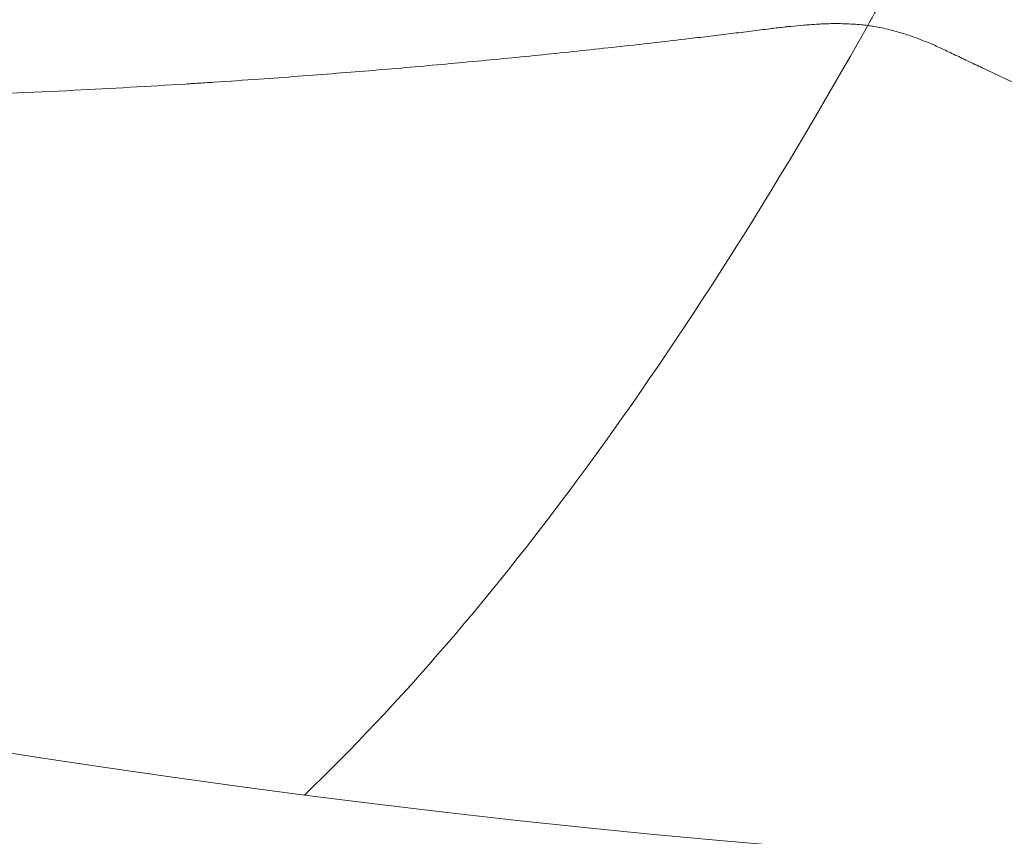
# Model space of a CAD drawing. Units: millimetres. Extents: x -2354 to 6557, y 4342 to 14033.
# Drawn here: x 4229 to 4234, y 8055 to 8059 of the extents above; entities that cross this region are included whole.
import ezdxf

# ---------------------------------------------------------------- set-up
doc = ezdxf.new("R2010")
doc.units = ezdxf.units.MM
doc.styles.get("Standard").update_dxf_attribs({"font": 'arial.ttf'})
doc.dimstyles.new('OLCU', dxfattribs={"dimtxt": 300, "dimasz": 225, "dimexe": 0.18, "dimexo": 0.0625, "dimgap": 80, "dimtad": 1, "dimdec": 0, "dimlfac": 0.1, "dimrnd": 5, "dimzin": 0, "dimdsep": 46, "dimtxsty": 'Standard', "dimcen": 0.09, "dimse1": 1, "dimse2": 1, "dimadec": 0, "dimazin": 0, "dimtfac": 1, "dimtdec": 0, "dimtofl": 0, "dimtmove": 0, "dimatfit": 3, "dimfxl": 1, "dimtolj": 1, "dimtzin": 0, "dimarcsym": 0})

# ---------------------------------------------------------------- blocks, each defined once
blk = doc.blocks.new('*D19')
at = {"color": 0, "lineweight": -2, "transparency": 16777216}
blk.add_line((-1411.345121109087, 13719.29324227972), (6457.205207257067, 13719.29324227972), dxfattribs=at)
at = {"color": 0, "transparency": 16777216}
for points in [[(-1411.345121109087, 13735.95990894638), (-1411.345121109087, 13702.62657561305), (-1511.345121109087, 13719.29324227972)], [(6457.205207257067, 13735.95990894638), (6457.205207257067, 13702.62657561305), (6557.205207257067, 13719.29324227972)]]:
    blk.add_solid(points, dxfattribs=at)
at = {"layer": 'Defpoints', "color": 0, "transparency": 16777216}
for p in [(6557.205207257067, 13719.29324227972), (-1511.345121109087, 8070.731057182449), (6557.205207257067, 7786.1173403547)]:
    blk.add_point(p, dxfattribs=at)
at = {"color": 0, "transparency": 16777216, "insert": (2522.93004307399, 13901.40783982405), "char_height": 200, "attachment_point": 5}
blk.add_mtext('\\A1;805', dxfattribs=at)

msp = doc.modelspace()

# ---------------------------------------------------------------- linework, layer by layer
at = {"color": 0, "linetype": 'Continuous', "lineweight": 0}
for major_axis, ratio, start_param, end_param in [((-17.23953212792326, -53.05782421871196), 0.9848077530122242, -1.387420012137459, 0.1833763146574412), ((-17.23953212792328, -53.05782421871194), 0.9848077530122245, 0.183376314657441, 1.754172641452335)]:
    msp.add_ellipse((4238.246263152345, 8109.988229532959), major_axis=major_axis, ratio=ratio, start_param=start_param, end_param=end_param, dxfattribs=at)
at = {"color": 0, "linetype": 'Continuous', "lineweight": 0, "extrusion": (0, 0, -1)}
msp.add_ellipse((4224.189239509884, 8320.790337637067), major_axis=(3.146997016242735, -267.7474477017867), ratio=0.1185205305810738, start_param=-0.2027993306177165, end_param=-0.1107381546434489, dxfattribs=at)
at = {"color": 0, "linetype": 'Continuous', "lineweight": 0}
for points, knots in [([(4249.545321014812, 8054.88032611765), (4249.447112581944, 8054.856480024216), (4249.348877637152, 8054.832906532301), (4248.452566142601, 8054.620358705019), (4247.651596489293, 8054.448783030964), (4244.761870346221, 8053.895231561594), (4242.652995801262, 8053.613725669973), (4238.325290494293, 8053.284726872699), (4236.098743848393, 8053.248722890083), (4231.660270321932, 8053.44093482917), (4229.44062804844, 8053.670515837262), (4225.053583822941, 8054.392542226108), (4222.878487032162, 8054.885840518605), (4218.608394067254, 8056.127146292251), (4216.506168731223, 8056.878046822), (4212.415181367734, 8058.622484393712), (4210.419054032784, 8059.618637835766), (4206.564567772839, 8061.840503806925), (4204.699693076091, 8063.07031104008), (4201.134362715722, 8065.739933461859), (4199.427769458907, 8067.184596395942), (4196.203565807213, 8070.263567429689), (4194.679974132578, 8071.90282766358), (4191.839488954785, 8075.348876661411), (4190.518211342518, 8077.162136020135), (4188.103048941666, 8080.927282761671), (4187.004537393186, 8082.885504424929), (4185.047911517242, 8086.915818442037), (4184.18659499794, 8088.994977093661), (4182.715342663618, 8093.236104232116), (4182.103050797843, 8095.405580634387), (4181.139000394658, 8099.796105479809), (4180.784999752006, 8102.024655047843), (4180.339956175234, 8106.505025963338), (4180.248850121785, 8108.764716318583), (4180.33018069325, 8113.245686452426), (4180.499284278092, 8115.474756335869), (4180.795942917797, 8117.683564387058)], [0.7961600501338363, 0.7961600501338363, 0.7961600501338363, 0.7961600501338363, 1.101121578842774, 1.101121578842774, 3.577933782286039, 3.577933782286039, 10.00594592414833, 10.00594592414833, 16.74199070980632, 16.74199070980632, 23.49932047980463, 23.49932047980463, 30.25791926862098, 30.25791926862098, 37.0240092310931, 37.0240092310931, 43.78480660090526, 43.78480660090526, 50.55072837576029, 50.55072837576029, 57.31657211938581, 57.31657211938581, 64.08023096255775, 64.08023096255775, 70.85070919977596, 70.85070919977596, 77.61553515739988, 77.61553515739988, 84.38470542029098, 84.38470542029098, 91.1540703777006, 91.1540703777006, 97.92036673124801, 97.92036673124801, 104.6931641489598, 104.6931641489598, 111.3822513841261, 111.3822513841261, 111.3822513841261, 111.3822513841261]), ([(4180.933801137515, 8117.638503898159), (4180.435517269776, 8113.928470642665), (4180.159913141819, 8106.415599921225), (4181.925284740544, 8095.30095432055), (4185.801591889423, 8084.768098798625), (4191.639870278585, 8075.221805086266), (4199.215758143677, 8067.028931897215), (4208.238118362657, 8060.504326753512), (4218.360226692097, 8055.898726571788), (4229.193096185449, 8053.389121984175), (4240.006293621256, 8053.080909508997), (4247.028968932176, 8054.226329634261), (4250.312449669429, 8055.072280262198)], [0.5, 0.5, 0.5, 0.5, 0.53125, 0.5625, 0.59375, 0.625, 0.65625, 0.6875, 0.71875, 0.75, 0.78125, 0.8098533733964468, 0.8098533733964468, 0.8098533733964468, 0.8098533733964468]), ([(4233.663268079355, 8058.605069689068), (4233.672824992762, 8058.622110256877), (4233.682493683584, 8058.639449369563), (4233.692272221513, 8058.65701665592), (4233.69938773293, 8058.669799776218), (4233.706561294934, 8058.682703147199), (4233.7137885058, 8058.695690369553), (4233.722077169434, 8058.710585011424), (4233.730436629932, 8058.725590236627), (4233.73885353317, 8058.740638215359), (4233.740044537451, 8058.742767526651), (4233.741236840284, 8058.744897645651), (4233.742430490041, 8058.74702834406), (4233.75201235024, 8058.764132234126), (4233.761681666681, 8058.781275510508), (4233.771459130025, 8058.798323765552), (4233.773677519155, 8058.802191810094), (4233.775901441943, 8058.806054861879), (4233.778131079453, 8058.809911173582), (4233.783137070837, 8058.81856938062), (4233.788172696524, 8058.827193623296), (4233.793243435717, 8058.835762432568), (4233.794899019536, 8058.838560127625), (4233.796558343718, 8058.841351900071), (4233.798221588717, 8058.844136965336), (4233.801600313185, 8058.849794561277), (4233.804995236827, 8058.855424454279), (4233.808408503675, 8058.861019785669), (4233.810115137097, 8058.863817451364), (4233.811826355897, 8058.866606468634), (4233.813542443524, 8058.869385939629), (4233.814400487339, 8058.870775675126), (4233.815259748331, 8058.872163023553), (4233.816120263898, 8058.873547870488), (4233.816980779462, 8058.874932717421), (4233.818364543728, 8058.877149544005), (4233.818705612692, 8058.877694790532), (4233.82178129406, 8058.882611698112), (4233.825425568779, 8058.888340990933), (4233.829622415404, 8058.894802176402), (4233.833564868091, 8058.900871713907), (4233.837995105794, 8058.907587212459), (4233.842900863776, 8058.914852037489), (4233.847396260273, 8058.921509167558), (4233.85229107846, 8058.928627520084), (4233.857574735895, 8058.936106621312), (4233.862168188556, 8058.942608726691), (4233.86705557763, 8058.949383244527), (4233.872227969288, 8058.956345825117), (4233.877678039767, 8058.963682190461), (4233.883412043189, 8058.971232551587), (4233.889478270059, 8058.978865670583), (4233.890338506375, 8058.97994810392), (4233.891205421482, 8058.981032157454), (4233.892079150588, 8058.982117412399), (4233.898012635618, 8058.989487367129), (4233.904260567695, 8058.996914110076), (4233.910864917383, 8059.004269031907), (4233.917257942328, 8059.011388612331), (4233.923985118279, 8059.018440857498), (4233.931080720839, 8059.025293355785), (4233.937861893945, 8059.031842197367), (4233.944979752909, 8059.038208514326), (4233.95245807762, 8059.044263044465), (4233.957237295061, 8059.048132349043), (4233.962163518619, 8059.051872819771), (4233.967241212351, 8059.055451519737)], [0, 0, 0, 0, 0.0975722488952179, 0.0975722488952179, 0.0975722488952179, 0.168572275311706, 0.168572275311706, 0.168572275311706, 0.250000000000904, 0.250000000000904, 0.250000000000904, 0.261522143723827, 0.261522143723827, 0.261522143723827, 0.354014576608655, 0.354014576608655, 0.354014576608655, 0.375000000001357, 0.375000000001357, 0.375000000001357, 0.422116559676341, 0.422116559676341, 0.422116559676341, 0.437500000001586, 0.437500000001586, 0.437500000001586, 0.468750000001695, 0.468750000001695, 0.468750000001695, 0.484375000001747, 0.484375000001747, 0.484375000001747, 0.492187500001764, 0.492187500001764, 0.492187500001764, 0.500000000001765, 0.500000000001765, 0.500000000001765, 0.570451325421677, 0.570451325421677, 0.570451325421677, 0.636632208773359, 0.636632208773359, 0.636632208773359, 0.697277130951583, 0.697277130951583, 0.697277130951583, 0.750000000000883, 0.750000000000883, 0.750000000000883, 0.80555328578262, 0.80555328578262, 0.80555328578262, 0.813431157009375, 0.813431157009375, 0.813431157009375, 0.866929696326627, 0.866929696326627, 0.866929696326627, 0.918716399435973, 0.918716399435973, 0.918716399435973, 0.968208263640352, 0.968208263640352, 0.968208263640352, 0.9998373235933439, 0.9998373235933439, 0.9998373235933439, 0.9998373235933439]), ([(4233.663268074855, 8058.605069608551), (4233.653108162529, 8058.606368537159), (4233.642788324963, 8058.60752989756), (4233.632305847743, 8058.608556264693), (4233.618598780729, 8058.609898359961), (4233.604613264219, 8058.611009731627), (4233.590347918936, 8058.611892461342), (4233.576010922523, 8058.61277962478), (4233.561390975348, 8058.613435767603), (4233.54649595213, 8058.613859805632), (4233.533178799975, 8058.614238924139), (4233.519629327289, 8058.614432778723), (4233.505861032962, 8058.614438455001), (4233.497061716269, 8058.614442082709), (4233.488171798872, 8058.614368775823), (4233.479184540171, 8058.614218966432), (4233.464305765148, 8058.613970950846), (4233.449171348417, 8058.613512826021), (4233.433786901918, 8058.612853888287), (4233.430386269683, 8058.612708234369), (4233.426488169407, 8058.612530365741), (4233.422976584367, 8058.612360154049), (4233.420702884978, 8058.612249944496), (4233.418591140922, 8058.612143439722), (4233.416880762044, 8058.61205530648), (4233.401703883741, 8058.611273264847), (4233.38588848849, 8058.610283738469), (4233.369476688782, 8058.609087265614), (4233.359521557359, 8058.608361504593), (4233.34934674903, 8058.607559977902), (4233.338959482935, 8058.606686449029), (4233.318726117992, 8058.604984901355), (4233.297689419185, 8058.603009741887), (4233.275839412203, 8058.600751010061), (4233.269100485129, 8058.600054377375), (4233.262283912314, 8058.599330884205), (4233.255388665035, 8058.59858054533), (4233.232535129922, 8058.59609363005), (4233.20882003145, 8058.593310464857), (4233.18418158112, 8058.590243151138), (4233.179538705663, 8058.58966514581), (4233.174862944277, 8058.589077100955), (4233.170153753636, 8058.588479167494)], [4.2679101455715e-13, 4.2679101455715e-13, 4.2679101455715e-13, 4.2679101455715e-13, 0.0690264104158455, 0.0690264104158455, 0.0690264104158455, 0.159286528622934, 0.159286528622934, 0.159286528622934, 0.250000000000039, 0.250000000000039, 0.250000000000039, 0.331103942120142, 0.331103942120142, 0.331103942120142, 0.382937470283484, 0.382937470283484, 0.382937470283484, 0.46875000000007, 0.46875000000007, 0.46875000000007, 0.487718303791945, 0.487718303791945, 0.487718303791945, 0.50000000000008, 0.50000000000008, 0.50000000000008, 0.608980420035367, 0.608980420035367, 0.608980420035367, 0.675086174627177, 0.675086174627177, 0.675086174627177, 0.803853633284936, 0.803853633284936, 0.803853633284936, 0.84356778595553, 0.84356778595553, 0.84356778595553, 0.975195956203018, 0.975195956203018, 0.975195956203018, 1, 1, 1, 1]), ([(4233.170153753636, 8058.588479167494), (4233.138981316795, 8058.584521153373), (4233.107225296877, 8058.580521357828), (4233.074781887397, 8058.576470751823), (4233.042019626057, 8058.572380336708), (4233.008558142479, 8058.568238547396), (4232.974647149102, 8058.564080071982), (4232.940427865367, 8058.559883791191), (4232.905751211791, 8058.555670636756), (4232.870972706078, 8058.551485680056), (4232.835905461005, 8058.547265978858), (4232.800733353615, 8058.543074597746), (4232.765527050298, 8058.538920322525), (4232.64847013566, 8058.525107834587), (4232.533745816643, 8058.512020693849), (4232.420649538952, 8058.499532972498), (4232.302285614751, 8058.486463614835), (4232.185704996817, 8058.47405086961), (4232.070146083399, 8058.462180638197), (4231.951635693011, 8058.450007230565), (4231.834200057092, 8058.438404511714), (4231.717062734693, 8058.427279085418), (4231.597202637764, 8058.415895056427), (4231.477655053895, 8058.405010829552), (4231.35763185436, 8058.394555670309), (4231.234976663327, 8058.383871239638), (4231.111824925727, 8058.373634911824), (4230.987378144506, 8058.363800888776), (4230.858545778072, 8058.353620308383), (4230.728325571807, 8058.343870768525), (4230.595875058279, 8058.334533848901), (4230.520622702214, 8058.329229035946), (4230.444651183025, 8058.324058009403), (4230.367811680364, 8058.319022049736), (4230.338996866863, 8058.31713356486), (4230.310060032178, 8058.315264107694), (4230.28099346461, 8058.313413868034), (4230.27181914106, 8058.312829874164), (4230.262631893631, 8058.312247795304), (4230.253431481302, 8058.311667638804), (4230.244052846821, 8058.311076244031), (4230.234668707766, 8058.310487362787), (4230.225281034032, 8058.309901126138), (4230.039636763126, 8058.298308107636), (4229.852360072022, 8058.287733317115), (4229.663374436808, 8058.278225879925), (4229.446840072229, 8058.267332528861), (4229.228060388265, 8058.257840600414), (4229.007063376517, 8058.249843685274), (4228.760099528903, 8058.240907143932), (4228.510372922367, 8058.233837429701), (4228.257839993254, 8058.228763229097), (4227.951855678541, 8058.222615017851), (4227.641756879348, 8058.219396712799), (4227.327499158575, 8058.219342551833), (4227.23391145399, 8058.219326422394), (4227.139954921244, 8058.219590936708), (4227.045628299515, 8058.220142327876), (4227.041234131895, 8058.220168014211), (4227.035516623695, 8058.220202426049), (4227.032443387816, 8058.220221255709), (4226.974974587571, 8058.220573366), (4226.917275079828, 8058.221032562013), (4226.859343770673, 8058.221601301622), (4226.59791663881, 8058.224167857897), (4226.331772054236, 8058.228964594196), (4226.060905138795, 8058.236231257363), (4225.804361454397, 8058.243113665054), (4225.543581926475, 8058.252211561674), (4225.278523530062, 8058.263736942144), (4225.030339275618, 8058.274528594088), (4224.77840366929, 8058.287448385955), (4224.522644329278, 8058.302679442786), (4224.432844946437, 8058.308027202534), (4224.342573828813, 8058.313659982793), (4224.251826638665, 8058.319586042478), (4223.961680557542, 8058.33853343899), (4223.666670778242, 8058.360477598404), (4223.366745600189, 8058.385710602848), (4223.246108563028, 8058.395859917136), (4223.124675791321, 8058.406541524759), (4223.002441759483, 8058.417775367707), (4222.721629363674, 8058.443583256928), (4222.436590930334, 8058.47230435825), (4222.147231206487, 8058.504193558934), (4222.0262941205, 8058.517521561028), (4221.904601696511, 8058.531403202279), (4221.782144739867, 8058.545858199958)], [0, 0, 0, 0, 0.00843245875309086, 0.00843245875309086, 0.00843245875309086, 0.0169477911991981, 0.0169477911991981, 0.0169477911991981, 0.0255405379186944, 0.0255405379186944, 0.0255405379186944, 0.0342046236503637, 0.0342046236503637, 0.0342046236503637, 0.0630117135280211, 0.0630117135280211, 0.0630117135280211, 0.0931605413431119, 0.0931605413431119, 0.0931605413431119, 0.124079396915707, 0.124079396915707, 0.124079396915707, 0.155716939502473, 0.155716939502473, 0.155716939502473, 0.188048262486072, 0.188048262486072, 0.188048262486072, 0.221518962243351, 0.221518962243351, 0.221518962243351, 0.240535491124517, 0.240535491124517, 0.240535491124517, 0.247666689454955, 0.247666689454955, 0.247666689454955, 0.249917520092216, 0.249917520092216, 0.249917520092216, 0.252211951806901, 0.252211951806901, 0.252211951806901, 0.297585077768015, 0.297585077768015, 0.297585077768015, 0.349572314721914, 0.349572314721914, 0.349572314721914, 0.407667978384924, 0.407667978384924, 0.407667978384924, 0.478060231372822, 0.478060231372822, 0.478060231372822, 0.499023437499808, 0.499023437499808, 0.499023437499808, 0.499999999999807, 0.499999999999807, 0.499999999999807, 0.518261492918289, 0.518261492918289, 0.518261492918289, 0.600670293738801, 0.600670293738801, 0.600670293738801, 0.678721381502335, 0.678721381502335, 0.678721381502335, 0.751803582584442, 0.751803582584442, 0.751803582584442, 0.777463394474038, 0.777463394474038, 0.777463394474038, 0.859505536491867, 0.859505536491867, 0.859505536491867, 0.892504836516879, 0.892504836516879, 0.892504836516879, 0.968315250038925, 0.968315250038925, 0.968315250038925, 1, 1, 1, 1]), ([(4234.070696792154, 8058.47255905059), (4234.049509673045, 8058.482765034767), (4234.028646565508, 8058.492413317776), (4234.008051275247, 8058.50150340275), (4233.986591249606, 8058.51097515353), (4233.965419410659, 8058.51984089322), (4233.944543811805, 8058.528122044668), (4233.928231174876, 8058.534593112533), (4233.912099938439, 8058.540706008072), (4233.89617074377, 8058.546425318172), (4233.890321754559, 8058.548525373057), (4233.884506624221, 8058.550575183104), (4233.878720681831, 8058.552574429377), (4233.855022514574, 8058.560762978339), (4233.831801696564, 8058.56809957956), (4233.808844620413, 8058.574596020809), (4233.783736015175, 8058.581701306241), (4233.758973564003, 8058.587797788516), (4233.734842833393, 8058.592863855845), (4233.720969058646, 8058.595776551618), (4233.707249122555, 8058.598351463846), (4233.69368679637, 8058.600587863965), (4233.686650780946, 8058.601748088659), (4233.679656919798, 8058.602817228925), (4233.672704191755, 8058.603795185681), (4233.669550423529, 8058.604238788381), (4233.666405105432, 8058.604663628588), (4233.663268079355, 8058.605069689068)], [0, 0, 0, 0, 0.1414474387193115, 0.1414474387193115, 0.1414474387193115, 0.288833837400373, 0.288833837400373, 0.288833837400373, 0.40400470396761, 0.40400470396761, 0.40400470396761, 0.4462939201016351, 0.4462939201016351, 0.4462939201016351, 0.6195028546410298, 0.6195028546410298, 0.6195028546410298, 0.808944869489388, 0.808944869489388, 0.808944869489388, 0.9178630736225105, 0.9178630736225105, 0.9178630736225105, 0.9743688790266971, 0.9743688790266971, 0.9743688790266971, 1, 1, 1, 1]), ([(4242.651385588357, 8055.859518142205), (4242.328112670621, 8055.905544096807), (4242.011165991054, 8055.956153125097), (4241.700350497806, 8056.010872997882), (4241.371589555805, 8056.068752213409), (4241.049686427774, 8056.131229230732), (4240.734479813138, 8056.19767999699), (4240.039487745824, 8056.344195816368), (4239.376778655926, 8056.510254456515), (4238.744528695432, 8056.690856103416), (4238.446990167919, 8056.775847722938), (4238.156240708217, 8056.86403035486), (4237.872110358032, 8056.954988583338), (4237.438036813695, 8057.093947904638), (4237.032371260604, 8057.23498176228), (4236.642832093268, 8057.379107611758), (4235.892122188943, 8057.656863256749), (4235.203144344188, 8057.943429874083), (4234.459841949698, 8058.288522386307), (4234.428077437417, 8058.303269675464), (4234.396208171616, 8058.318131772142), (4234.36422337851, 8058.333114925095), (4234.338574166086, 8058.345130199717), (4234.313030497753, 8058.357140220463), (4234.287648506455, 8058.369117809489), (4234.262324177558, 8058.38106818802), (4234.237160521872, 8058.392986411031), (4234.21241626102, 8058.404747018062), (4234.187736719268, 8058.416476864995), (4234.163474440458, 8058.42804989625), (4234.139805531515, 8058.439377132278), (4234.116206511957, 8058.450670921327), (4234.093197733826, 8058.461720188851), (4234.070696792158, 8058.47255905059)], [0, 0, 0, 0, 0.0911170540316075, 0.0911170540316075, 0.0911170540316075, 0.187494902518606, 0.187494902518606, 0.187494902518606, 0.399996281150293, 0.399996281150293, 0.399996281150293, 0.5, 0.5, 0.5, 0.652778359158142, 0.652778359158142, 0.652778359158142, 0.947208899150601, 0.947208899150601, 0.947208899150601, 0.959791184063143, 0.959791184063143, 0.959791184063143, 0.969881157051749, 0.969881157051749, 0.969881157051749, 0.979948207800939, 0.979948207800939, 0.979948207800939, 0.98998892798266, 0.98998892798266, 0.98998892798266, 1, 1, 1, 1])]:
    msp.add_open_spline(points, degree=3, knots=knots, dxfattribs=at)

# ---------------------------------------------------------------- dimensions: what is measured, and where the dimension line sits
dim = msp.add_linear_dim(base=(6557.205207257067, 13719.29324227972), p1=(-1511.345121109087, 8070.731057182449), p2=(6557.205207257067, 7786.1173403547), dimstyle='OLCU', override={"dimtxt": 200, "dimasz": 100})
dim.commit()
dim.dimension.update_dxf_attribs({"geometry": '*D19', "text_midpoint": (2522.93004307399, 13901.40783982405)})

doc.saveas('drawing.dxf')
